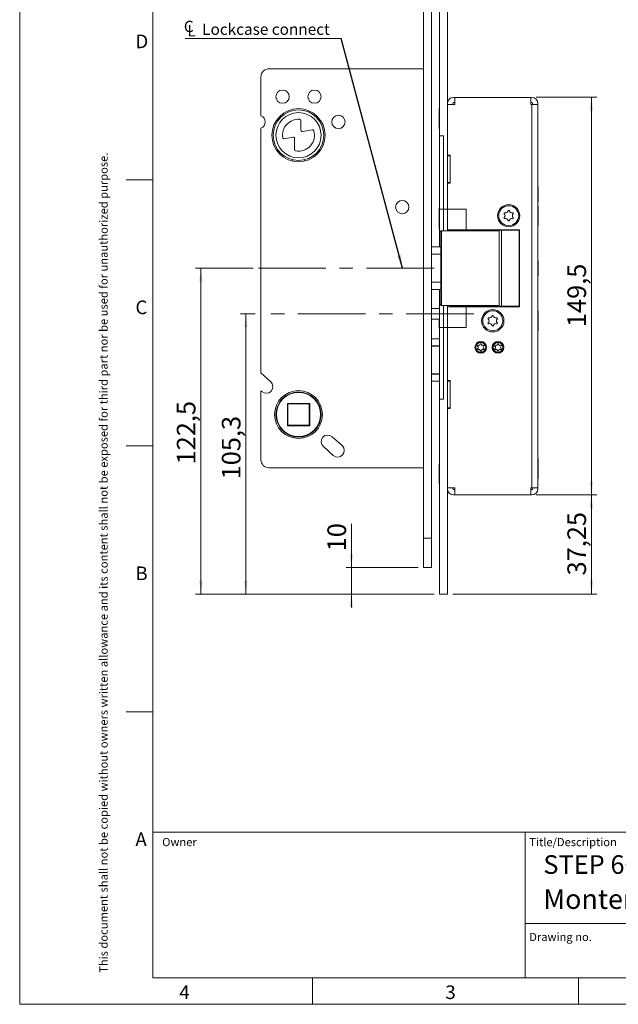
# Model space of a CAD drawing. Units: millimetres. Extents: x 0 to 210, y 0 to 297.
# Drawn here: x 0 to 112, y 0 to 185 of the extents above; entities that cross this region are included whole.
import ezdxf

# ---------------------------------------------------------------- set-up
doc = ezdxf.new("R2010")
doc.units = ezdxf.units.MM
doc.linetypes.add('CENTERX2', pattern=[20.32, 12.7, -2.54, 2.54, -2.54])
doc.styles.add('SLDTEXTSTYLE0', font='TXT', dxfattribs={"width": 0.75})
doc.dimstyles.new('SLDDIMSTYLE0', dxfattribs={"dimtxt": 3.5, "dimasz": 2.5, "dimexe": 0, "dimexo": 0.0625, "dimgap": 0.875, "dimtad": 1, "dimlfac": 2, "dimrnd": 1e-09, "dimzin": 12, "dimdsep": 46, "dimtxsty": 'SLDTEXTSTYLE0', "dimsah": 1, "dimcen": 0.09, "dimadec": 0, "dimazin": 3, "dimtfac": 1, "dimtmove": 0, "dimatfit": 0, "dimfxl": 0, "dimfrac": 2, "dimtolj": 1, "dimtzin": 12, "dimarcsym": 0})
doc.dimstyles.new('SLDDIMSTYLE1', dxfattribs={"dimtxt": 3.5, "dimasz": 2.5, "dimexe": 0, "dimexo": 0.0625, "dimgap": 0.875, "dimtad": 1, "dimlfac": 2, "dimrnd": 1e-09, "dimzin": 12, "dimdsep": 46, "dimtxsty": 'SLDTEXTSTYLE0', "dimsah": 1, "dimcen": 0.09, "dimadec": 0, "dimazin": 3, "dimtfac": 1, "dimtofl": 0, "dimtmove": 0, "dimatfit": 3, "dimfxl": 0, "dimfrac": 2, "dimtolj": 1, "dimtzin": 12, "dimarcsym": 0})
doc.dimstyles.new('SLDDIMSTYLE4', dxfattribs={"dimtxt": 0.18, "dimasz": 2.5, "dimexe": 0, "dimexo": 0.0625, "dimgap": 0, "dimtad": 0, "dimtih": 1, "dimtoh": 1, "dimdec": 0, "dimrnd": 1e-09, "dimzin": 0, "dimdsep": 46, "dimtxsty": 'Standard', "dimsah": 1, "dimcen": 0.09, "dimadec": 0, "dimazin": 0, "dimtfac": 2.5, "dimtdec": 0, "dimtofl": 0, "dimtmove": 0, "dimatfit": 3, "dimfxl": 0, "dimfrac": 2, "dimtolj": 1, "dimtzin": 0, "dimarcsym": 0})

# ---------------------------------------------------------------- blocks, each defined once
blk = doc.blocks.new('_D_16')
at = {"color": 7, "linetype": 'Continuous', "lineweight": 0}
for p, q in [((44.25, 129.77), (41.5, 129.77)), ((42.5, 129.77), (42.5, 77.12)), ((77.9, 77.12), (41.5, 77.12))]:
    blk.add_line(p, q, dxfattribs=at)
for points in [[(42.5, 129.77), (42.19, 127.27), (42.81, 127.27)], [(42.5, 77.12), (42.81, 79.62), (42.19, 79.62)]]:
    blk.add_solid(points, dxfattribs=at)
at = {"color": 7, "linetype": 'Continuous', "lineweight": 0, "insert": (37.99, 98.68), "char_height": 3.5, "attachment_point": 1, "rotation": 90, "style": 'SLDTEXTSTYLE0'}
blk.add_mtext('105,3', dxfattribs=at)
blk = doc.blocks.new('_D_17')
at = {"color": 7, "linetype": 'Continuous', "lineweight": 0}
for p, q in [((43.85, 138.37), (33.05, 138.37)), ((34.05, 77.12), (34.05, 138.37)), ((77.9, 77.12), (33.05, 77.12))]:
    blk.add_line(p, q, dxfattribs=at)
for points in [[(34.05, 138.37), (33.74, 135.87), (34.36, 135.87)], [(34.05, 77.12), (34.36, 79.62), (33.74, 79.62)]]:
    blk.add_solid(points, dxfattribs=at)
at = {"color": 7, "linetype": 'Continuous', "lineweight": 0, "insert": (29.53, 101.49), "char_height": 3.5, "attachment_point": 1, "rotation": 90, "style": 'SLDTEXTSTYLE0'}
blk.add_mtext('122,5', dxfattribs=at)
blk = doc.blocks.new('_D_18')
at = {"color": 7, "linetype": 'Continuous', "lineweight": 0}
for p, q in [((62.34, 82.12), (62.34, 90.32)), ((74.9, 82.12), (61.34, 82.12)), ((62.34, 77.12), (62.34, 82.12)), ((77.9, 77.12), (61.34, 77.12)), ((62.34, 77.12), (62.34, 74.62))]:
    blk.add_line(p, q, dxfattribs=at)
for points in [[(62.34, 82.12), (62.65, 84.62), (62.03, 84.62)], [(62.34, 77.12), (62.03, 74.62), (62.65, 74.62)]]:
    blk.add_solid(points, dxfattribs=at)
at = {"color": 7, "linetype": 'Continuous', "lineweight": 0, "insert": (57.83, 85.15), "char_height": 3.5, "attachment_point": 1, "rotation": 90, "style": 'SLDTEXTSTYLE0'}
blk.add_mtext('10', dxfattribs=at)
blk = doc.blocks.new('_D_19')
at = {"color": 7, "linetype": 'Continuous', "lineweight": 0}
for p, q in [((97.05, 95.75), (108.44, 95.75)), ((107.44, 77.12), (107.44, 95.75)), ((81.4, 77.12), (108.44, 77.12))]:
    blk.add_line(p, q, dxfattribs=at)
for points in [[(107.44, 95.75), (107.13, 93.25), (107.75, 93.25)], [(107.44, 77.12), (107.75, 79.62), (107.13, 79.62)]]:
    blk.add_solid(points, dxfattribs=at)
at = {"color": 7, "linetype": 'Continuous', "lineweight": 0, "insert": (102.93, 80.62), "char_height": 3.5, "attachment_point": 1, "rotation": 90, "style": 'SLDTEXTSTYLE0'}
blk.add_mtext('37,25', dxfattribs=at)
blk = doc.blocks.new('_D_20')
at = {"color": 7, "linetype": 'Continuous', "lineweight": 0}
for p, q in [((97.05, 170.5), (108.44, 170.5)), ((107.44, 95.75), (107.44, 170.5)), ((97.05, 95.75), (108.44, 95.75))]:
    blk.add_line(p, q, dxfattribs=at)
for points in [[(107.44, 170.5), (107.13, 168), (107.75, 168)], [(107.44, 95.75), (107.75, 98.25), (107.13, 98.25)]]:
    blk.add_solid(points, dxfattribs=at)
at = {"color": 7, "linetype": 'Continuous', "lineweight": 0, "insert": (102.93, 127.3), "char_height": 3.5, "attachment_point": 1, "rotation": 90, "style": 'SLDTEXTSTYLE0'}
blk.add_mtext('149,5', dxfattribs=at)
blk = doc.blocks.new('SW_SYMBOL_MOD_CL')
at = {"color": 0, "linetype": 'Continuous', "lineweight": 0, "char_height": 783, "attachment_point": 5, "style": 'SLDTEXTSTYLE0'}
for s, insert in [('C', (400, 600)), ('L', (600, 300))]:
    blk.add_mtext(s, dxfattribs=dict(at, insert=insert))
blk = doc.blocks.new('SW_NOTE_1')
at = {"color": 0, "linetype": 'Continuous', "lineweight": 0}
blk.add_line((-29.3, 0), (0, 0), dxfattribs=at)
at = {"color": 0, "linetype": 'Continuous', "lineweight": 0, "xscale": 0.0027037109375, "yscale": 0.0027037109375, "zscale": 0.0027037109375}
blk.add_blockref('SW_SYMBOL_MOD_CL', (-29.73, 0.34), dxfattribs=at)
at = {"color": 0, "linetype": 'Continuous', "lineweight": 0, "insert": (-26.12, 2.78), "char_height": 2.1167, "attachment_point": 1, "style": 'SLDTEXTSTYLE0'}
blk.add_mtext('Lockcase connect', dxfattribs=at)

msp = doc.modelspace()

# ---------------------------------------------------------------- linework, layer by layer
at = {"color": 7, "linetype": 'Continuous', "lineweight": 0}
for p, q in [((0, 0), (0, 297)), ((25, 5), (25, 292)), ((25, 5), (25, 292)), ((25, 155), (20, 155)), ((25, 105), (20, 105)), ((25, 55), (20, 55)), ((25, 32.3803), (205, 32.3803)), ((95, 32.3803), (95, 5)), ((95, 15.1685), (205, 15.1685)), ((205, 5), (25, 5)), ((55, 0), (55, 5)), ((105, 0), (105, 5)), ((210, 0), (0, 0))]:
    msp.add_line(p, q, dxfattribs=at)
at = {"color": 7, "linetype": 'Continuous', "lineweight": 15}
for p, q in [((78.8966, 199.6214), (78.8966, 163.2464)), ((80.3966, 199.6214), (80.3966, 149.4964)), ((75.8966, 189.1214), (75.8966, 87.6214)), ((77.3966, 189.1214), (77.3966, 87.6214)), ((46.8466, 175.8714), (75.8966, 175.8714)), ((45.3466, 167.0376), (45.3466, 174.3714)), ((81.5466, 170.4964), (81.7466, 170.4964)), ((81.7466, 169.1464), (81.7466, 170.4964)), ((96.0466, 170.4964), (81.7466, 170.4964)), ((96.0466, 170.4964), (96.0466, 169.1464)), ((96.0466, 170.4964), (96.2466, 170.4964)), ((80.3966, 159.6464), (80.3966, 169.1464)), ((81.7466, 169.1464), (80.3966, 169.1464)), ((81.3966, 169.1464), (81.3966, 169.3464)), ((81.5466, 169.4964), (81.7466, 169.4964)), ((96.0466, 169.4964), (96.2466, 169.4964)), ((96.0466, 169.1464), (96.2466, 169.1464)), ((96.2466, 169.1464), (96.2466, 97.0964)), ((97.3966, 169.1464), (96.2466, 169.1464)), ((96.3966, 169.1464), (96.3966, 169.3464)), ((97.3966, 169.1464), (97.3966, 169.3464)), ((97.3966, 97.0964), (97.3966, 169.1464)), ((78.8966, 168.3714), (78.8514, 168.3714)), ((78.8514, 164.6214), (78.8514, 168.3714)), ((52.8459, 164.3193), (52.8459, 166.1141)), ((45.3466, 118.6775), (45.3466, 164.7052)), ((49.7217, 162.7089), (51.3502, 162.996)), ((54.9897, 164.3993), (53.1394, 164.0731)), ((78.8514, 164.6214), (78.8966, 164.6214)), ((79.6466, 163.2464), (78.8966, 163.2464)), ((78.8966, 163.2464), (78.8966, 149.4964)), ((79.6466, 163.2464), (79.6466, 149.4964)), ((51.6436, 162.7498), (51.6436, 160.6678)), ((80.8966, 159.6464), (80.3966, 159.6464)), ((80.3966, 159.4964), (80.8788, 159.4964)), ((80.8788, 159.6464), (80.8788, 159.4964)), ((80.8788, 159.4964), (80.8788, 154.4964)), ((80.8966, 154.3464), (80.8966, 159.6464)), ((51.2417, 158.7639), (51.1981, 158.5171)), ((53.5943, 158.5169), (53.5508, 158.7637)), ((80.8788, 154.4964), (80.3966, 154.4964)), ((80.3966, 149.4964), (80.3966, 154.3464)), ((80.3966, 154.3464), (80.8966, 154.3464)), ((80.8788, 154.4964), (80.8788, 154.3464)), ((97.4147, 153.6464), (97.3966, 153.6464)), ((97.4147, 153.6464), (97.4147, 150.8464)), ((97.3966, 150.8464), (97.4147, 150.8464)), ((97.4419, 150.1214), (97.3966, 150.1214)), ((97.4419, 150.1214), (97.4419, 146.3714)), ((78.8966, 149.6214), (78.8514, 149.6214)), ((78.8514, 145.8714), (78.8514, 149.6214)), ((78.8966, 149.4964), (79.6466, 149.4964)), ((78.8966, 145.2464), (78.8966, 149.4964)), ((80.3966, 149.4964), (79.6466, 149.4964)), ((80.3966, 149.4964), (80.3966, 145.3714)), ((80.3966, 149.4964), (80.3966, 145.6214)), ((83.8966, 149.4964), (80.3966, 149.4964)), ((83.8966, 145.6214), (83.8966, 149.4964)), ((97.3966, 146.3714), (97.4419, 146.3714)), ((78.8514, 145.8714), (78.8966, 145.8714)), ((79.158, 145.2464), (78.8966, 145.2464)), ((78.8966, 145.2464), (78.8966, 142.3714)), ((79.158, 145.3714), (79.158, 131.3714)), ((79.158, 145.3714), (79.2376, 145.3714)), ((79.2376, 145.3714), (79.2376, 131.3714)), ((79.2376, 145.3714), (90.1207, 145.3714)), ((83.8966, 145.6214), (80.3966, 145.6214)), ((80.9269, 145.3964), (80.9269, 145.3714)), ((80.9269, 145.3964), (84.6299, 145.3964)), ((93.8966, 145.6214), (83.8966, 145.6214)), ((84.6299, 145.5464), (84.6299, 145.6214)), ((84.6299, 145.5464), (84.8574, 145.5464)), ((84.6299, 145.3714), (84.6299, 145.3964)), ((84.6811, 145.3964), (84.6299, 145.3964)), ((84.6811, 145.3714), (84.6811, 145.3964)), ((84.6837, 145.4964), (86.4979, 145.4964)), ((84.8574, 145.5464), (84.8574, 145.6214)), ((84.8574, 145.5464), (85.0773, 145.5464)), ((85.0773, 145.5464), (87.2472, 145.5464)), ((86.4979, 145.4964), (86.5539, 145.5464)), ((88.402, 145.4964), (86.4979, 145.4964)), ((87.2472, 145.5464), (91.3012, 145.5464)), ((88.402, 145.5464), (88.402, 145.3714)), ((89.902, 145.3714), (89.902, 145.5464)), ((90.1207, 131.2214), (90.1207, 145.5214)), ((90.1207, 145.5214), (90.5433, 145.5214)), ((90.5433, 131.2214), (90.5433, 145.5214)), ((90.5433, 145.5214), (93.8665, 145.5214)), ((91.3012, 145.5464), (91.3012, 145.6214)), ((93.8665, 145.5214), (93.8665, 131.2214)), ((93.9299, 145.5214), (93.8665, 145.5214)), ((93.8966, 145.5214), (93.8966, 145.6214)), ((93.9299, 131.2214), (93.9299, 145.5214)), ((79.158, 142.3714), (77.3966, 142.3714)), ((79.158, 141.0171), (77.3966, 141.0171)), ((97.4147, 139.7714), (97.3966, 139.7714)), ((97.4147, 139.7714), (97.4147, 136.9714)), ((97.3966, 136.9714), (97.4147, 136.9714)), ((79.158, 135.7256), (77.3966, 135.7256)), ((77.3966, 134.3714), (79.158, 134.3714)), ((78.8966, 134.3714), (78.8966, 131.4964)), ((78.8966, 131.4964), (79.158, 131.4964)), ((78.8966, 127.2464), (78.8966, 131.4964)), ((78.8966, 130.7714), (77.3966, 130.7714)), ((78.8966, 130.8714), (78.8514, 130.8714)), ((78.8514, 130.7714), (78.8514, 130.8714)), ((79.158, 131.3714), (79.2376, 131.3714)), ((79.2376, 131.3714), (90.1578, 131.3714)), ((80.3966, 131.3714), (80.3966, 127.2464)), ((80.3966, 127.2464), (80.3966, 131.1214)), ((80.3966, 131.1214), (83.8966, 131.1214)), ((80.9269, 131.3714), (80.9269, 131.2464)), ((84.6299, 131.2464), (80.9269, 131.2464)), ((80.9269, 131.2464), (80.9275, 131.1214)), ((83.8966, 127.2464), (83.8966, 131.1214)), ((83.8966, 131.1214), (93.8966, 131.1214)), ((84.6299, 131.2464), (84.6299, 131.3714)), ((84.6811, 131.2464), (84.6299, 131.2464)), ((84.6811, 131.2464), (84.6811, 131.3714)), ((86.4979, 131.2464), (84.6811, 131.2464)), ((86.638, 131.1214), (86.4979, 131.2464)), ((86.4979, 131.2464), (89.7466, 131.2464)), ((89.8716, 131.1214), (89.7466, 131.2464)), ((90.1207, 131.2214), (90.5433, 131.2214)), ((93.8665, 131.2214), (90.5433, 131.2214)), ((93.8665, 131.2214), (93.9299, 131.2214)), ((93.8966, 131.1214), (93.8966, 131.2214)), ((97.4419, 130.3714), (97.3966, 130.3714)), ((97.4419, 130.3714), (97.4419, 126.6214)), ((78.8966, 128.7714), (77.3966, 128.7714)), ((78.8514, 127.1214), (78.8514, 128.7714)), ((78.8514, 127.1214), (78.8966, 127.1214)), ((79.6466, 127.2464), (78.8966, 127.2464)), ((78.8966, 113.7464), (78.8966, 127.2464)), ((80.3966, 127.2464), (79.6466, 127.2464)), ((79.6466, 113.7464), (79.6466, 127.2464)), ((80.3966, 127.2464), (80.3966, 77.1214)), ((80.3966, 117.2964), (80.3966, 127.2464)), ((80.3966, 127.2464), (83.8966, 127.2464)), ((97.3966, 126.6214), (97.4419, 126.6214)), ((78.8966, 125.1214), (77.3966, 125.1214)), ((86.5557, 124.1176), (86.5514, 124.1185)), ((86.7276, 124.1176), (86.7319, 124.1185)), ((89.8057, 124.1176), (89.8014, 124.1185)), ((89.9776, 124.1176), (89.9819, 124.1185)), ((86.063, 123.7338), (86.06, 123.7306)), ((86.063, 123.2641), (86.06, 123.2673)), ((86.1489, 123.8827), (86.1502, 123.8869)), ((86.1489, 123.1152), (86.1502, 123.1111)), ((86.5557, 122.8804), (86.5514, 122.8794)), ((86.7276, 122.8804), (86.7319, 122.8794)), ((87.1344, 123.8827), (87.1331, 123.8869)), ((87.1344, 123.1152), (87.1331, 123.1111)), ((87.2203, 123.7338), (87.2233, 123.7306)), ((87.2203, 123.2641), (87.2233, 123.2673)), ((89.313, 123.7338), (89.31, 123.7306)), ((89.313, 123.2641), (89.31, 123.2673)), ((89.3989, 123.8827), (89.4002, 123.8869)), ((89.3989, 123.1152), (89.4002, 123.1111)), ((89.8057, 122.8804), (89.8014, 122.8794)), ((89.9776, 122.8804), (89.9819, 122.8794)), ((90.3844, 123.8827), (90.3831, 123.8869)), ((90.3844, 123.1152), (90.3831, 123.1111)), ((90.4703, 123.7338), (90.4733, 123.7306)), ((90.4703, 123.2641), (90.4733, 123.2673)), ((45.3466, 118.6775), (47.1801, 117.0372)), ((77.3966, 117.1214), (78.8966, 117.1214)), ((80.8966, 117.2964), (80.3966, 117.2964)), ((80.8831, 117.1464), (80.3966, 117.1464)), ((80.8826, 117.1464), (80.8826, 117.2964)), ((80.8831, 112.1464), (80.8831, 117.1464)), ((80.8966, 111.9964), (80.8966, 117.2964)), ((45.5132, 115.174), (45.3466, 115.323)), ((45.3466, 102.3714), (45.3466, 115.323)), ((50.2966, 112.9714), (54.4966, 112.9714)), ((50.2966, 108.7714), (50.2966, 112.9714)), ((50.2966, 112.9714), (50.3966, 112.8714)), ((54.3966, 112.8714), (54.4966, 112.9714)), ((54.4966, 112.9714), (54.4966, 108.7714)), ((78.8966, 113.7464), (78.8966, 77.1214)), ((78.8966, 113.7464), (79.6466, 113.7464)), ((50.3966, 112.8714), (50.3966, 108.8714)), ((54.3966, 112.8714), (50.3966, 112.8714)), ((54.3966, 108.8714), (54.3966, 112.8714)), ((80.3966, 112.1464), (80.8831, 112.1464)), ((80.3966, 97.0964), (80.3966, 111.9964)), ((80.3966, 111.9964), (80.8966, 111.9964)), ((80.8826, 111.9964), (80.8826, 112.1464)), ((50.2966, 108.7714), (50.3966, 108.8714)), ((54.4966, 108.7714), (50.2966, 108.7714)), ((50.3966, 108.8714), (54.3966, 108.8714)), ((54.3966, 108.8714), (54.4966, 108.7714)), ((58.7301, 106.7039), (60.5933, 105.037)), ((58.9263, 103.1739), (57.0632, 104.8408)), ((97.4419, 102.6214), (97.3966, 102.6214)), ((97.4419, 102.6214), (97.4419, 98.8714)), ((46.8466, 100.8714), (75.8966, 100.8714)), ((78.8966, 101.6214), (78.8514, 101.6214)), ((78.8514, 97.8714), (78.8514, 101.6214)), ((97.3966, 98.8714), (97.4419, 98.8714)), ((78.8514, 97.8714), (78.8966, 97.8714)), ((80.3966, 97.0964), (81.7466, 97.0964)), ((81.3966, 97.0964), (81.3966, 96.8964)), ((81.7466, 96.7464), (81.5466, 96.7464)), ((81.7466, 95.7464), (81.7466, 97.0964)), ((96.0466, 97.0964), (96.2466, 97.0964)), ((96.0466, 97.0964), (96.0466, 95.7464)), ((96.2466, 96.7464), (96.0466, 96.7464)), ((96.2466, 97.0964), (97.3966, 97.0964)), ((96.3966, 96.8964), (96.3966, 97.0964)), ((97.3966, 96.8964), (97.3966, 97.0964)), ((81.7466, 95.7464), (81.5466, 95.7464)), ((96.0466, 95.7464), (81.7466, 95.7464)), ((96.2466, 95.7464), (96.0466, 95.7464)), ((77.3966, 87.6214), (75.8966, 87.6214)), ((75.8966, 87.6214), (75.8966, 82.1214)), ((77.3966, 87.6214), (77.3966, 82.1214)), ((75.8966, 82.1214), (77.3966, 82.1214)), ((80.3966, 77.1214), (78.8966, 77.1214))]:
    msp.add_line(p, q, dxfattribs=at)
at = {"color": 102, "linetype": 'Continuous', "lineweight": 15}
for p, q in [((79.6466, 149.4964), (79.6466, 145.3714)), ((85.0549, 145.4964), (85.0549, 145.3714)), ((85.0773, 145.5464), (85.0773, 145.6214)), ((87.2472, 145.5464), (87.2472, 145.6214)), ((79.6466, 131.3714), (79.6466, 127.2464)), ((85.0549, 131.3714), (85.0549, 131.2464)), ((77.3966, 123.7959), (78.8966, 123.7959)), ((78.8966, 123.729), (77.3966, 123.729)), ((77.3966, 118.5137), (78.8966, 118.5137)), ((78.8966, 118.4468), (77.3966, 118.4468))]:
    msp.add_line(p, q, dxfattribs=at)
at = {"color": 7, "linetype": 'CENTERX2', "lineweight": 0}
for p, q in [((44.8466, 138.3714), (77.8966, 138.3714)), ((85.3173, 129.7714), (45.2492, 129.7714))]:
    msp.add_line(p, q, dxfattribs=at)
at = {"color": 7, "linetype": 'Continuous', "lineweight": 15, "flags": 128}
msp.add_lwpolyline([(80.9289, 145.6214), (80.9281, 145.5719), (80.9269, 145.3964)], dxfattribs=at)
at = {"color": 7, "linetype": 'Continuous', "lineweight": 15}
for centre, radius in [((49.3966, 170.6214), 1.25), ((55.3966, 170.6214), 1.25), ((52.3966, 163.3714), 5), ((52.3966, 163.3714), 4.75), ((52.3966, 163.3714), 4.25), ((59.8966, 165.8714), 1.25), ((71.8966, 149.8714), 1.25), ((91.8966, 148.2464), 2.1), ((91.8966, 148.2464), 1.875), ((88.8966, 128.4964), 2.1), ((88.8966, 128.4964), 1.875), ((86.6466, 123.4964), 1.1), ((86.6466, 123.4964), 0.9793), ((86.6466, 123.4964), 0.9293), ((89.8966, 123.4964), 1.1), ((89.8966, 123.4964), 0.9793), ((89.8966, 123.4964), 0.9293), ((52.3966, 110.8714), 4.5), ((52.3966, 110.8714), 4.25), ((52.3966, 110.8714), 4.15)]:
    msp.add_circle(centre, radius, dxfattribs=at)
for centre, radius, start, end in [((46.8466, 174.3714), 1.5, 90, 180), ((81.5466, 169.3464), 1.15, 90, 180), ((96.2466, 169.3464), 1.15, 0, 90), ((81.5466, 169.3464), 0.15, 90, 180), ((96.2466, 169.3464), 0.15, 0, 90), ((44.8966, 165.8714), 1.25, 291.100196, 68.899804), ((52.3966, 163.3714), 3, 85.843393, 188.706797), ((52.5959, 166.1141), 0.25, 0, 85.843393), ((49.6783, 162.9551), 0.25, 188.706797, 280), ((51.3936, 162.7498), 0.25, 0, 100), ((52.3966, 163.3714), 3, 259.460087, 16.515836), ((53.0959, 164.3193), 0.25, 180, 280), ((55.0332, 164.1531), 0.25, 16.515836, 100), ((51.8936, 160.6678), 0.25, 180, 259.460087), ((91.156, 148.674), 0.1323, 73.064313, 226.935687), ((90.7564, 148.2464), 0.453, 313.064313, 46.935687), ((91.3265, 149.2339), 0.453, 253.064313, 346.935687), ((91.8966, 149.1016), 0.1323, 13.064313, 166.935687), ((92.4668, 149.2339), 0.453, 193.064313, 286.935687), ((93.0369, 148.2464), 0.453, 133.064313, 226.935687), ((92.6372, 148.674), 0.1323, 313.064313, 106.935687), ((91.156, 147.8188), 0.1323, 133.064313, 286.935687), ((91.3265, 147.2589), 0.453, 13.064313, 106.935687), ((91.8966, 147.3912), 0.1323, 193.064313, 346.935687), ((92.4668, 147.2589), 0.453, 73.064313, 166.935687), ((92.6372, 147.8188), 0.1323, 253.064313, 46.935687), ((97.6516, 145.3968), 13.0217, 179.341805, 180.001823), ((85.2382, 145.4337), 0.5583, 168.357504, 183.833135), ((88.5216, 145.7714), 0.4, 223.432537, 252.6019), ((97.6874, 131.2461), 13.0574, 179.998646, 180.547152), ((85.9704, 131.231), 1.2893, 179.3175, 184.878213), ((88.5216, 130.9714), 0.4, 90, 136.567463), ((88.156, 128.924), 0.1323, 73.064313, 226.935687), ((88.156, 128.0688), 0.1323, 133.064313, 286.935687), ((87.7564, 128.4964), 0.453, 313.064313, 46.935687), ((88.3265, 129.4839), 0.453, 253.064313, 346.935687), ((88.3265, 127.5089), 0.453, 13.064313, 106.935687), ((88.8966, 129.3516), 0.1323, 13.064313, 166.935687), ((89.4668, 129.4839), 0.453, 193.064313, 286.935687), ((89.4668, 127.5089), 0.453, 73.064313, 166.935687), ((90.0369, 128.4964), 0.453, 133.064313, 226.935687), ((89.6372, 128.924), 0.1323, 313.064313, 106.935687), ((89.6372, 128.0688), 0.1323, 253.064313, 46.935687), ((88.8966, 127.6412), 0.1323, 193.064313, 346.935687), ((86.2426, 124.1902), 0.3215, 253.064313, 346.935687), ((86.2426, 124.1902), 0.3171, 253.064313, 346.935687), ((86.6416, 124.0976), 0.0926, 13.064313, 166.935687), ((86.6416, 124.0976), 0.0882, 13.064313, 166.935687), ((87.0407, 124.1902), 0.3215, 193.064313, 286.935687), ((87.0407, 124.1902), 0.3171, 193.064313, 286.935687), ((89.4926, 124.1902), 0.3215, 253.064313, 346.935687), ((89.4926, 124.1902), 0.3171, 253.064313, 346.935687), ((89.8916, 124.0976), 0.0926, 13.064313, 166.935687), ((89.8916, 124.0976), 0.0882, 13.064313, 166.935687), ((90.2907, 124.1902), 0.3215, 193.064313, 286.935687), ((90.2907, 124.1902), 0.3171, 193.064313, 286.935687), ((86.1232, 123.7983), 0.0926, 73.064313, 226.935687), ((86.1232, 123.1997), 0.0926, 133.064313, 286.935687), ((86.1232, 123.7983), 0.0882, 73.064313, 226.935687), ((86.1232, 123.1997), 0.0882, 133.064313, 286.935687), ((85.8435, 123.499), 0.3171, 313.064313, 46.935687), ((85.8435, 123.499), 0.3215, 313.064313, 46.935687), ((86.2426, 122.8077), 0.3215, 13.064313, 106.935687), ((86.2426, 122.8077), 0.3171, 13.064313, 106.935687), ((86.6416, 122.9003), 0.0926, 193.064313, 346.935687), ((86.6416, 122.9003), 0.0882, 193.064313, 346.935687), ((87.0407, 122.8077), 0.3215, 73.064313, 166.935687), ((87.0407, 122.8077), 0.3171, 73.064313, 166.935687), ((87.4398, 123.499), 0.3215, 133.064313, 226.935687), ((87.4398, 123.499), 0.3171, 133.064313, 226.935687), ((87.1601, 123.7983), 0.0926, 313.064313, 106.935687), ((87.1601, 123.1997), 0.0926, 253.064313, 46.935687), ((87.1601, 123.7983), 0.0882, 313.064313, 106.935687), ((87.1601, 123.1997), 0.0882, 253.064313, 46.935687), ((89.3732, 123.7983), 0.0926, 73.064313, 226.935687), ((89.3732, 123.1997), 0.0926, 133.064313, 286.935687), ((89.3732, 123.7983), 0.0882, 73.064313, 226.935687), ((89.3732, 123.1997), 0.0882, 133.064313, 286.935687), ((89.0935, 123.499), 0.3171, 313.064313, 46.935687), ((89.0935, 123.499), 0.3215, 313.064313, 46.935687), ((89.4926, 122.8077), 0.3215, 13.064313, 106.935687), ((89.4926, 122.8077), 0.3171, 13.064313, 106.935687), ((89.8916, 122.9003), 0.0926, 193.064313, 346.935687), ((89.8916, 122.9003), 0.0882, 193.064313, 346.935687), ((90.2907, 122.8077), 0.3215, 73.064313, 166.935687), ((90.2907, 122.8077), 0.3171, 73.064313, 166.935687), ((90.6898, 123.499), 0.3215, 133.064313, 226.935687), ((90.6898, 123.499), 0.3171, 133.064313, 226.935687), ((90.4101, 123.7983), 0.0926, 313.064313, 106.935687), ((90.4101, 123.1997), 0.0926, 253.064313, 46.935687), ((90.4101, 123.7983), 0.0882, 313.064313, 106.935687), ((90.4101, 123.1997), 0.0882, 253.064313, 46.935687), ((46.3466, 116.1056), 1.25, 228.182389, 48.182389), ((57.8966, 105.7723), 1.25, 48.182389, 228.182389), ((59.7598, 104.1054), 1.25, 228.182389, 48.182389), ((46.8466, 102.3714), 1.5, 180, 270), ((81.5466, 96.8964), 1.15, 180, 270), ((81.5466, 96.8964), 0.15, 180, 270), ((96.2466, 96.8964), 0.15, 270, 0), ((96.2466, 96.8964), 1.15, 270, 0)]:
    msp.add_arc(centre, radius, start, end, dxfattribs=at)
for points, knots in [([(85.8349, 145.3714), (85.7228, 145.3855), (85.593, 145.402), (85.4756, 145.485), (85.4596, 145.4964)], [0, 0, 0, 0, 0.86354848, 1, 1, 1, 1]), ([(85.4596, 131.2464), (85.4756, 131.2577), (85.593, 131.3408), (85.7228, 131.3572), (85.8349, 131.3714)], [0, 0, 0, 0, 0.13645152, 1, 1, 1, 1])]:
    msp.add_open_spline(points, degree=3, knots=knots, dxfattribs=at)

# ---------------------------------------------------------------- block references
at = {"color": 7, "linetype": 'Continuous', "lineweight": 0}
msp.add_blockref('SW_NOTE_1', (60.4144, 181.5806), dxfattribs=at)

# ---------------------------------------------------------------- texts
at = {"color": 7, "linetype": 'Continuous', "lineweight": 0, "attachment_point": 1, "style": 'SLDTEXTSTYLE0'}
for s, insert, char_height in [('D', (21.75, 182.3032), 2.5625), ('C', (21.75, 132.3032), 2.5625), ('B', (21.75, 82.3032), 2.5625), ('A', (21.75, 32.3032), 2.5625), ('Owner', (26.7769, 31.2672), 1.538), ('Title/Description', (95.7578, 31.2672), 1.538), ('STEP 60 med plan stolpe plös 4,5mm', (98.4044, 28.0262), 3.5), ('Montering för Connect', (98.4044, 21.6315), 3.704167), ('Drawing no.', (95.7578, 13.434), 1.538), ('4', (30, 3.5532), 2.5625), ('3', (80, 3.5532), 2.5625)]:
    msp.add_mtext(s, dxfattribs=dict(at, insert=insert, char_height=char_height))
at = {"color": 7, "linetype": 'Continuous', "lineweight": 0, "insert": (14.9939, 5.9169), "char_height": 1.5375, "attachment_point": 1, "rotation": 90, "style": 'SLDTEXTSTYLE0'}
msp.add_mtext('This document shall not be copied without owners written allowance and its content shall not be exposed for third part nor be used for unauthorized purpose.', dxfattribs=at)

# ---------------------------------------------------------------- dimensions: what is measured, and where the dimension line sits
at = {"color": 7, "linetype": 'Continuous', "lineweight": 0}
for base, p1, p2, dimstyle, picture, middle in [((107.4419, 170.4964), (96.0466, 95.7464), (96.0466, 170.4964), 'SLDDIMSTYLE1', '_D_20', (107.4419, 133.1214)), ((34.0463, 138.3714), (78.8966, 77.1214), (44.8466, 138.3714), 'SLDDIMSTYLE1', '_D_17', (34.0463, 107.3083)), ((42.5047, 77.1214), (45.2492, 129.7714), (78.8966, 77.1214), 'SLDDIMSTYLE1', '_D_16', (42.5047, 104.4967)), ((107.4419, 95.7464), (80.3966, 77.1214), (96.0466, 95.7464), 'SLDDIMSTYLE1', '_D_19', (107.4419, 86.4339)), ((62.3421, 82.1214), (78.8966, 77.1214), (75.8966, 82.1214), 'SLDDIMSTYLE0', '_D_18', (62.3421, 87.7367))]:
    dim = msp.add_linear_dim(base=base, p1=p1, p2=p2, angle=90, dimstyle=dimstyle, dxfattribs=at)
    dim.commit()
    dim.dimension.update_dxf_attribs({"geometry": picture, "text_midpoint": middle, "dimtype": 160})

# ---------------------------------------------------------------- leaders
msp.add_leader([(71.9161, 138.3714), (60.4144, 181.5806)], dimstyle='SLDDIMSTYLE4', dxfattribs=at)

doc.saveas('drawing.dxf')
